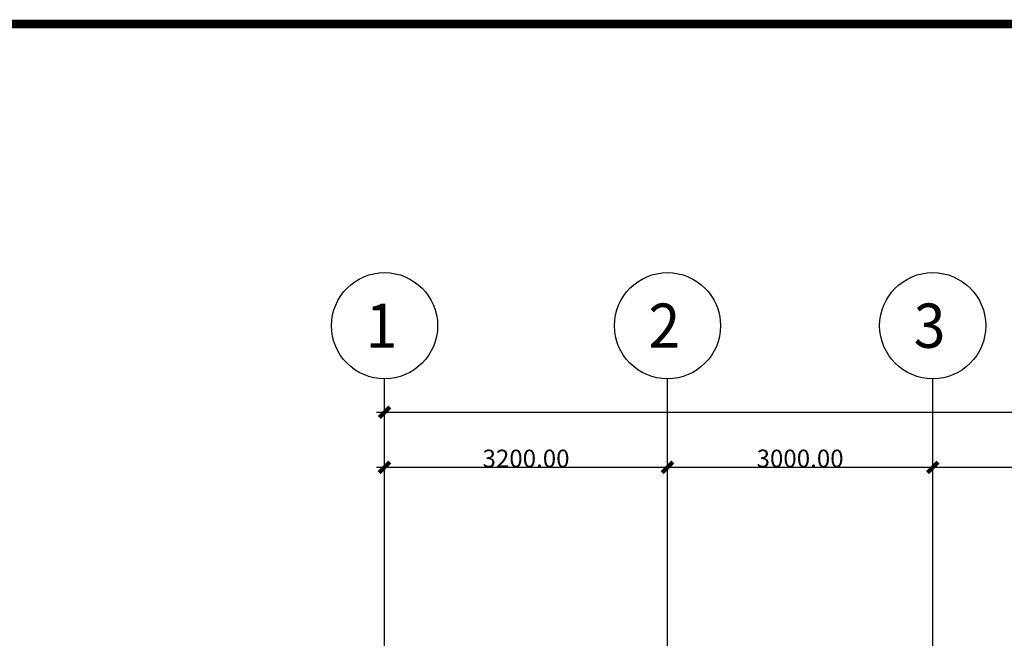
# Model space of a CAD drawing. Units: millimetres. Extents: x -8506 to 109277, y -26482 to 63723.
# Drawn here: x 8800 to 19938, y 55383 to 62376 of the extents above; entities that cross this region are included whole.
import ezdxf
from ezdxf.enums import TextEntityAlignment as Align

# ---------------------------------------------------------------- set-up
doc = ezdxf.new("R2010")
doc.units = ezdxf.units.MM
doc.header["$LTSCALE"] = 50
doc.layers.get('DEFPOINTS').update_dxf_attribs({"color": 8})
doc.layers.add('X-AWA', color=8, linetype='Continuous')
doc.styles.add('ARQ', font='SIMPLEX.shx')
doc.styles.add('SIMPLEX', font='SimpleX')
doc.dimstyles.new('ONE-100-CW', dxfattribs={"dimtxt": 200, "dimasz": 120, "dimexe": 90, "dimexo": 120, "dimgap": 0.07, "dimtad": 1, "dimzin": 0, "dimdsep": 46, "dimtxsty": 'SIMPLEX', "dimblk": 'ARCHTICK', "dimcen": 90, "dimdle": 90, "dimclrd": 256, "dimclre": 256, "dimclrt": 7, "dimadec": 0, "dimazin": 0, "dimtfac": 0.8, "dimtix": 1, "dimtmove": 2, "dimatfit": 3, "dimldrblk": 'OBLIQUE', "dimfxl": 0, "dimtolj": 1, "dimtzin": 12, "dimarcsym": 0})

# ---------------------------------------------------------------- blocks, each defined once
blk = doc.blocks.new('_ARCHTICK')
at = {"color": 1, "linetype": 'ByBlock', "const_width": 0.4}
blk.add_lwpolyline([(-0.5, -0.5), (0.5, 0.5)], dxfattribs=at)
blk = doc.blocks.new('*D22')
at = {"layer": 'DEFPOINTS', "color": 0, "ltscale": 50}
for p in [(67168, 57939), (12928, 57533), (67168, 57533)]:
    blk.add_point(p, dxfattribs=at)
at = {"layer": 'X-AWA', "lineweight": -2, "ltscale": 50}
for p, q in [((12928, 57653), (12928, 58029)), ((67168, 57653), (67168, 58029)), ((12838, 57939), (67258, 57939))]:
    blk.add_line(p, q, dxfattribs=at)
at = {"layer": 'X-AWA', "lineweight": -2, "ltscale": 50, "xscale": 120, "yscale": 120, "zscale": 120, "rotation": 180}
blk.add_blockref('_ARCHTICK', (12928, 57939), dxfattribs=at)
at = {"layer": 'X-AWA', "lineweight": -2, "ltscale": 50, "xscale": 120, "yscale": 120, "zscale": 120}
blk.add_blockref('_ARCHTICK', (67168, 57939), dxfattribs=at)
at = {"layer": 'X-AWA', "color": 7, "ltscale": 50, "insert": (40048, 58039), "char_height": 200, "attachment_point": 5, "style": 'SIMPLEX'}
blk.add_mtext('\\A1;54240.00', dxfattribs=at)
blk = doc.blocks.new('_OBLIQUE')
at = {"color": 0, "linetype": 'ByBlock'}
blk.add_line((-0.5, -0.5), (0.5, 0.5), dxfattribs=at)
blk = doc.blocks.new('N-Ejes-sub')
at = {"linetype": 'Continuous'}
blk.add_circle((-0.018, 0), 0.6, dxfattribs=at)
at = {"style": 'ARQ', "width": 0.95}
for height, p in [(0.5, (-0.154, 0)), (0.25, (0.244, -0.13))]:
    blk.add_attdef('N°-E', text='', height=height, dxfattribs=at).set_placement(p, align=Align.MIDDLE_CENTER)
blk = doc.blocks.new('*D27')
at = {"layer": 'DEFPOINTS', "color": 0, "ltscale": 50}
for p in [(16128, 57316), (12928, 56910), (16128, 56910)]:
    blk.add_point(p, dxfattribs=at)
at = {"layer": 'X-AWA', "lineweight": -2, "ltscale": 50}
for p, q in [((12928, 57030), (12928, 57406)), ((16128, 57030), (16128, 57406)), ((12838, 57316), (16218, 57316))]:
    blk.add_line(p, q, dxfattribs=at)
at = {"layer": 'X-AWA', "lineweight": -2, "ltscale": 50, "xscale": 120, "yscale": 120, "zscale": 120, "rotation": 180}
blk.add_blockref('_ARCHTICK', (12928, 57316), dxfattribs=at)
at = {"layer": 'X-AWA', "lineweight": -2, "ltscale": 50, "xscale": 120, "yscale": 120, "zscale": 120}
blk.add_blockref('_ARCHTICK', (16128, 57316), dxfattribs=at)
at = {"layer": 'X-AWA', "color": 7, "ltscale": 50, "insert": (14528, 57416), "char_height": 200, "attachment_point": 5, "style": 'SIMPLEX'}
blk.add_mtext('\\A1;3200.00', dxfattribs=at)
blk = doc.blocks.new('*D28')
at = {"layer": 'DEFPOINTS', "color": 0, "ltscale": 50}
for p in [(19128, 57316), (16128, 56910), (19128, 56910)]:
    blk.add_point(p, dxfattribs=at)
at = {"layer": 'X-AWA', "lineweight": -2, "ltscale": 50}
for p, q in [((16128, 57030), (16128, 57406)), ((19128, 57030), (19128, 57406)), ((16038, 57316), (19218, 57316))]:
    blk.add_line(p, q, dxfattribs=at)
at = {"layer": 'X-AWA', "lineweight": -2, "ltscale": 50, "xscale": 120, "yscale": 120, "zscale": 120, "rotation": 180}
blk.add_blockref('_ARCHTICK', (16128, 57316), dxfattribs=at)
at = {"layer": 'X-AWA', "lineweight": -2, "ltscale": 50, "xscale": 120, "yscale": 120, "zscale": 120}
blk.add_blockref('_ARCHTICK', (19128, 57316), dxfattribs=at)
at = {"layer": 'X-AWA', "color": 7, "ltscale": 50, "insert": (17628, 57416), "char_height": 200, "attachment_point": 5, "style": 'SIMPLEX'}
blk.add_mtext('\\A1;3000.00', dxfattribs=at)
blk = doc.blocks.new('*D31')
at = {"layer": 'DEFPOINTS', "color": 0, "ltscale": 50}
for p in [(22098, 57316), (19128, 56910), (22098, 56910)]:
    blk.add_point(p, dxfattribs=at)
at = {"layer": 'X-AWA', "lineweight": -2, "ltscale": 50}
for p, q in [((19128, 57030), (19128, 57406)), ((22098, 57030), (22098, 57406)), ((19038, 57316), (22188, 57316))]:
    blk.add_line(p, q, dxfattribs=at)
at = {"layer": 'X-AWA', "lineweight": -2, "ltscale": 50, "xscale": 120, "yscale": 120, "zscale": 120, "rotation": 180}
blk.add_blockref('_ARCHTICK', (19128, 57316), dxfattribs=at)
at = {"layer": 'X-AWA', "lineweight": -2, "ltscale": 50, "xscale": 120, "yscale": 120, "zscale": 120}
blk.add_blockref('_ARCHTICK', (22098, 57316), dxfattribs=at)
at = {"layer": 'X-AWA', "color": 7, "ltscale": 50, "insert": (20613, 57416), "char_height": 200, "attachment_point": 5, "style": 'SIMPLEX'}
blk.add_mtext('\\A1;2970.00', dxfattribs=at)

msp = doc.modelspace()

# ---------------------------------------------------------------- linework, layer by layer
at = {"color": 1, "const_width": 97.536}
msp.add_lwpolyline([(97546.802, -26432.97), (-8456.831, -26432.97), (-8456.831, 62327.151), (97546.802, 62327.151)], dxfattribs=at)
at = {"layer": 'X-AWA'}
for p, q in [((12928.142, 15175.817), (12928.142, 58317.105)), ((16128.142, 15175.817), (16128.142, 58317.105)), ((19128.142, 15175.817), (19128.142, 58317.105))]:
    msp.add_line(p, q, dxfattribs=at)

# ---------------------------------------------------------------- block references
ref = msp.add_blockref('N-Ejes-sub', (12945.993, 58917.105), dxfattribs=dict(at, xscale=1000, yscale=1000, zscale=1000))
ref.add_attrib('N°-E', '1', dxfattribs={"layer": '0', "height": 500, "style": 'ARQ', "width": 0.95}).set_placement((12892.908, 58917.105), align=Align.MIDDLE_CENTER)
ref = msp.add_blockref('N-Ejes-sub', (16145.993, 58917.105), dxfattribs=dict(at, xscale=1000, yscale=1000, zscale=1000))
ref.add_attrib('N°-E', '2', dxfattribs={"layer": '0', "height": 500, "style": 'ARQ', "width": 0.95}).set_placement((16092.908, 58917.105), align=Align.MIDDLE_CENTER)
ref = msp.add_blockref('N-Ejes-sub', (19145.993, 58917.105), dxfattribs=dict(at, xscale=1000, yscale=1000, zscale=1000))
ref.add_attrib('N°-E', '3', dxfattribs={"layer": '0', "height": 500, "style": 'ARQ', "width": 0.95}).set_placement((19092.908, 58917.105), align=Align.MIDDLE_CENTER)

# ---------------------------------------------------------------- dimensions: what is measured, and where the dimension line sits
for p1, p2, picture, middle in [((12928.142, 57533.129), (67168.142, 57533.129), '*D22', (40048.142, 58039.255)), ((12928.142, 56909.773), (16128.142, 56909.773), '*D27', (14528.142, 57415.9)), ((16128.142, 56909.773), (19128.142, 56909.773), '*D28', (17628.142, 57415.9)), ((19128.142, 56909.773), (22098.142, 56909.773), '*D31', (20613.142, 57415.9))]:
    dim = msp.add_aligned_dim(p1=p1, p2=p2, distance=406.056, dimstyle='ONE-100-CW', dxfattribs=at)
    dim.commit()
    dim.dimension.update_dxf_attribs({"geometry": picture, "text_midpoint": middle})

doc.saveas('drawing.dxf')
